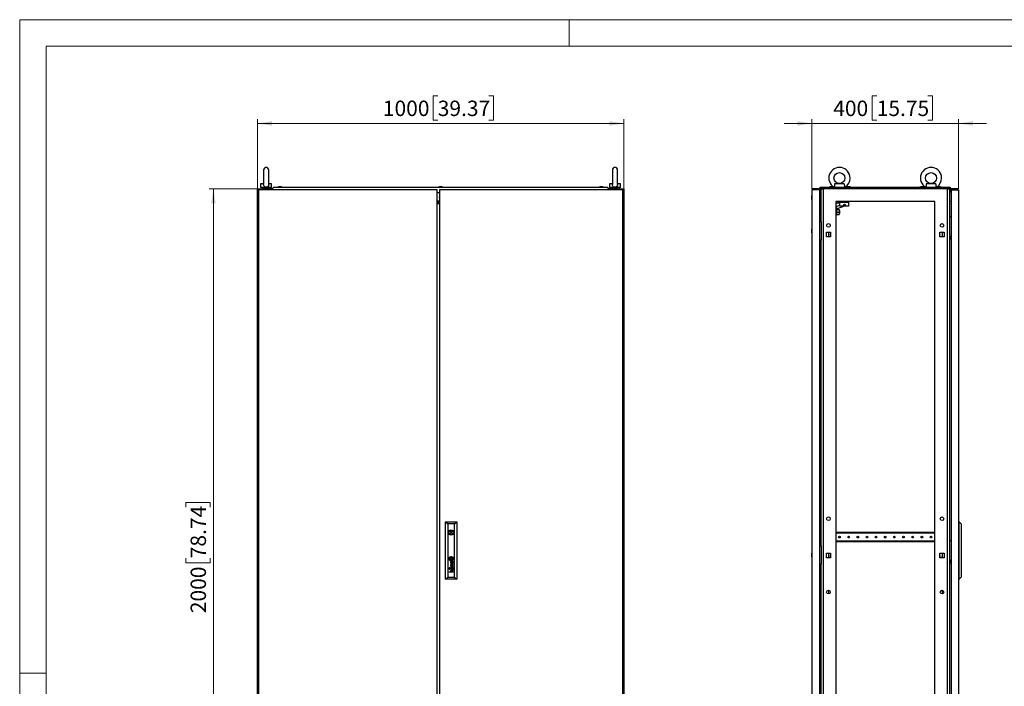
# Model space of a CAD drawing. Units: millimetres. Extents: x 0 to 420, y 0 to 297.
# Drawn here: x 0 to 224, y 146 to 297 of the extents above; entities that cross this region are included whole.
import ezdxf

# ---------------------------------------------------------------- set-up
doc = ezdxf.new("R2010")
doc.units = ezdxf.units.MM
doc.styles.add('SLDTEXTSTYLE0', font='GOTHIC.TTF', dxfattribs={"width": 0.913})
doc.dimstyles.new('SLDDIMSTYLE0', dxfattribs={"dimtxt": 3.5, "dimasz": 3.302, "dimexe": 0, "dimexo": 0.0625, "dimgap": 0.875, "dimtad": 1, "dimlfac": 12, "dimrnd": 1e-09, "dimzin": 12, "dimdsep": 46, "dimtxsty": 'SLDTEXTSTYLE0', "dimsah": 1, "dimcen": 0.09, "dimadec": 0, "dimazin": 3, "dimtfac": 1, "dimtofl": 0, "dimtmove": 0, "dimatfit": 3, "dimfxl": 1, "dimfrac": 2, "dimtolj": 1, "dimtzin": 12, "dimarcsym": 0})
doc.dimstyles.new('SLDDIMSTYLE1', dxfattribs={"dimtxt": 3.5, "dimasz": 3.302, "dimexe": 0, "dimexo": 0.0625, "dimgap": 0.875, "dimtad": 1, "dimlfac": 12, "dimrnd": 1e-09, "dimzin": 12, "dimdsep": 46, "dimtxsty": 'SLDTEXTSTYLE0', "dimsah": 1, "dimcen": 0.09, "dimadec": 0, "dimazin": 3, "dimtfac": 1, "dimtmove": 0, "dimatfit": 0, "dimfxl": 1, "dimfrac": 2, "dimtolj": 1, "dimtzin": 12, "dimarcsym": 0})

# ---------------------------------------------------------------- blocks, each defined once
blk = doc.blocks.new('_D')
at = {"color": 7, "linetype": 'Continuous', "lineweight": 0}
for p, q in [((54.06, 258.59), (43.06, 258.59)), ((44.06, 91.93), (44.06, 258.59)), ((37.79, 186.25), (37.79, 187.32)), ((37.79, 187.32), (43.34, 187.32)), ((43.34, 187.32), (43.34, 186.25)), ((37.79, 174.62), (37.79, 173.55)), ((37.79, 173.55), (43.34, 173.55)), ((43.34, 173.55), (43.34, 174.62)), ((54.06, 91.93), (43.06, 91.93))]:
    blk.add_line(p, q, dxfattribs=at)
at = {"color": 7, "linetype": 'Continuous', "lineweight": 18}
for points in [[(44.06, 258.59), (43.55, 255.29), (44.56, 255.29)], [(44.06, 91.93), (44.56, 95.23), (43.55, 95.23)]]:
    blk.add_solid(points, dxfattribs=at)
at = {"color": 7, "linetype": 'Continuous', "lineweight": 18, "char_height": 3.5, "attachment_point": 1, "rotation": 90, "style": 'SLDTEXTSTYLE0'}
for s, insert in [('78.74', (38.87, 174.62)), ('2000', (38.87, 162.14))]:
    blk.add_mtext(s, dxfattribs=dict(at, insert=insert))
blk = doc.blocks.new('_D_1')
at = {"color": 7, "linetype": 'Continuous', "lineweight": 0}
for p, q in [((95.08, 279.69), (94.01, 279.69)), ((94.01, 279.69), (94.01, 274.14)), ((106.71, 279.69), (107.78, 279.69)), ((107.78, 279.69), (107.78, 274.14)), ((54.06, 258.59), (54.06, 274.43)), ((54.06, 273.43), (137.39, 273.43)), ((94.01, 274.14), (95.08, 274.14)), ((107.78, 274.14), (106.71, 274.14)), ((137.39, 258.59), (137.39, 274.43))]:
    blk.add_line(p, q, dxfattribs=at)
at = {"color": 7, "linetype": 'Continuous', "lineweight": 18}
for points in [[(54.06, 273.43), (57.36, 272.92), (57.36, 273.94)], [(137.39, 273.43), (134.09, 273.94), (134.09, 272.92)]]:
    blk.add_solid(points, dxfattribs=at)
at = {"color": 7, "linetype": 'Continuous', "lineweight": 18, "char_height": 3.5, "attachment_point": 1, "style": 'SLDTEXTSTYLE0'}
for s, insert in [('1000', (82.6, 278.61)), ('39.37', (95.08, 278.61))]:
    blk.add_mtext(s, dxfattribs=dict(at, insert=insert))
blk = doc.blocks.new('_D_2')
at = {"color": 7, "linetype": 'Continuous', "lineweight": 0}
for p, q in [((194.92, 279.69), (193.85, 279.69)), ((193.85, 279.69), (193.85, 274.14)), ((206.55, 279.69), (207.62, 279.69)), ((207.62, 279.69), (207.62, 274.14)), ((180.19, 273.43), (173.84, 273.43)), ((180.19, 258.59), (180.19, 274.43)), ((213.52, 273.43), (180.19, 273.43)), ((193.85, 274.14), (194.92, 274.14)), ((207.62, 274.14), (206.55, 274.14)), ((213.52, 258.59), (213.52, 274.43)), ((213.52, 273.43), (219.87, 273.43))]:
    blk.add_line(p, q, dxfattribs=at)
at = {"color": 7, "linetype": 'Continuous', "lineweight": 18}
for points in [[(180.19, 273.43), (176.89, 273.94), (176.89, 272.92)], [(213.52, 273.43), (216.83, 272.92), (216.83, 273.94)]]:
    blk.add_solid(points, dxfattribs=at)
at = {"color": 7, "linetype": 'Continuous', "lineweight": 18, "char_height": 3.5, "attachment_point": 1, "style": 'SLDTEXTSTYLE0'}
for s, insert in [('400', (185.03, 278.61)), ('15.75', (194.92, 278.61))]:
    blk.add_mtext(s, dxfattribs=dict(at, insert=insert))

msp = doc.modelspace()

# ---------------------------------------------------------------- linework, layer by layer
at = {"color": 7, "linetype": 'Continuous', "lineweight": 18}
for p, q in [((0, 0), (0, 297)), ((0, 297), (420, 297)), ((125, 291), (125, 297)), ((6, 291), (414, 291)), ((6, 291), (6, 6)), ((6, 148.5), (0, 148.5))]:
    msp.add_line(p, q, dxfattribs=at)
at = {"color": 7, "linetype": 'Continuous', "lineweight": 25}
for p, q in [((55.47229, 262.84406), (55.47229, 259.55464)), ((56.63896, 259.55731), (56.63896, 262.84406)), ((134.80563, 262.84406), (134.80563, 259.55464)), ((135.97229, 259.55731), (135.97229, 262.84406)), ((54.05563, 91.92822), (54.05563, 258.59489)), ((54.05563, 258.59489), (55.38896, 258.59489)), ((94.97229, 258.34489), (54.30563, 258.34489)), ((54.30563, 258.34489), (54.30563, 94.42822)), ((54.80563, 259.67822), (54.80563, 258.84489)), ((55.48053, 259.67822), (54.80563, 259.67822)), ((57.30563, 258.84489), (54.80563, 258.84489)), ((55.05563, 258.84489), (55.05563, 258.59489)), ((55.38896, 258.59489), (55.38896, 258.34489)), ((57.47392, 258.59489), (55.38896, 258.59489)), ((57.30563, 259.67822), (56.63072, 259.67822)), ((57.05563, 258.59489), (57.05563, 258.84489)), ((57.30563, 258.84489), (57.30563, 259.67822)), ((57.78859, 258.96989), (57.43896, 258.55322)), ((57.43896, 258.53239), (57.43896, 258.55322)), ((57.43896, 258.53239), (57.51396, 258.53239)), ((57.51396, 258.53239), (57.51396, 258.34489)), ((57.78859, 258.96989), (133.656, 258.96989)), ((58.91396, 259.05322), (58.68063, 258.96989)), ((59.44729, 259.05322), (58.91396, 259.05322)), ((59.68063, 258.96989), (59.44729, 259.05322)), ((94.97229, 94.42822), (94.97229, 258.34489)), ((94.97229, 257.71989), (95.47229, 257.71989)), ((95.45563, 259.05322), (95.22229, 258.96989)), ((95.98896, 259.05322), (95.45563, 259.05322)), ((137.13896, 258.34489), (95.47229, 258.34489)), ((95.47229, 258.34489), (95.47229, 94.42822)), ((96.22229, 258.96989), (95.98896, 259.05322)), ((131.99729, 259.05322), (131.76396, 258.96989)), ((132.53063, 259.05322), (131.99729, 259.05322)), ((132.76396, 258.96989), (132.53063, 259.05322)), ((132.53063, 259.05322), (132.53063, 259.05322)), ((134.00563, 258.55322), (133.656, 258.96989)), ((133.93063, 258.34489), (133.93063, 258.53239)), ((133.93063, 258.53239), (134.00563, 258.53239)), ((136.05563, 258.59489), (133.97067, 258.59489)), ((134.00563, 258.53239), (134.00563, 258.55322)), ((134.13896, 259.67822), (134.13896, 258.84489)), ((134.81387, 259.67822), (134.13896, 259.67822)), ((136.63896, 258.84489), (134.13896, 258.84489)), ((134.38896, 258.84489), (134.38896, 258.59489)), ((136.63896, 259.67822), (135.96406, 259.67822)), ((136.05563, 258.34489), (136.05563, 258.59489)), ((136.05563, 258.59489), (137.38896, 258.59489)), ((136.38896, 258.59489), (136.38896, 258.84489)), ((136.63896, 258.84489), (136.63896, 259.67822)), ((137.13896, 94.42822), (137.13896, 258.34489)), ((137.38896, 258.59489), (137.38896, 91.92822)), ((181.89847, 258.34489), (180.19014, 258.34489)), ((180.19014, 258.34489), (180.19014, 94.42822)), ((181.89847, 258.34489), (181.89847, 94.42822)), ((181.89847, 257.99073), (182.06514, 257.99073)), ((181.89847, 257.82405), (182.06514, 257.82405)), ((182.06514, 258.96988), (185.14869, 258.96988)), ((182.06514, 258.55322), (182.06514, 258.96988)), ((182.27347, 258.55322), (182.06514, 258.55322)), ((182.06514, 258.53239), (182.06514, 258.55322)), ((182.06514, 258.53239), (182.27347, 258.53239)), ((182.06514, 258.53239), (182.06514, 257.71989)), ((182.19014, 257.71989), (182.06514, 257.71989)), ((182.1068, 256.94906), (182.1068, 257.71989)), ((182.19014, 258.53239), (182.19014, 257.71989)), ((182.19014, 257.99073), (182.27347, 257.99073)), ((182.27347, 251.05322), (182.27347, 258.59489)), ((182.27347, 258.59489), (182.7067, 258.59489)), ((182.7067, 258.59489), (182.7067, 91.92822)), ((211.00691, 258.59489), (182.7067, 258.59489)), ((184.34014, 259.05323), (184.1068, 258.96988)), ((184.87347, 259.05323), (184.34014, 259.05323)), ((184.42732, 259.05323), (184.42732, 259.05843)), ((184.78629, 259.05843), (184.78629, 259.05323)), ((185.1068, 258.96988), (184.87347, 259.05323)), ((185.19014, 258.9487), (185.19014, 258.84489)), ((187.69014, 258.84489), (185.19014, 258.84489)), ((187.54999, 259.67822), (185.33029, 259.67822)), ((185.44014, 258.81485), (185.44014, 258.59489)), ((187.44014, 258.59489), (187.44014, 258.81485)), ((187.69014, 258.84489), (187.69014, 258.9487)), ((187.73159, 258.96988), (205.98202, 258.96988)), ((188.2568, 259.05323), (188.02347, 258.96988)), ((188.79014, 259.05323), (188.2568, 259.05323)), ((188.34398, 259.05323), (188.34398, 259.05843)), ((188.70296, 259.05843), (188.70296, 259.05323)), ((189.02347, 258.96988), (188.79014, 259.05323)), ((204.92347, 259.05323), (204.69014, 258.96988)), ((205.4568, 259.05323), (204.92347, 259.05323)), ((205.01065, 259.05323), (205.01065, 259.05843)), ((205.36962, 259.05843), (205.36962, 259.05323)), ((205.69014, 258.96988), (205.4568, 259.05323)), ((206.02347, 258.9487), (206.02347, 258.84489)), ((208.52347, 258.84489), (206.02347, 258.84489)), ((208.38332, 259.67822), (206.16362, 259.67822)), ((206.27347, 258.81485), (206.27347, 258.59489)), ((208.27347, 258.59489), (208.27347, 258.81485)), ((208.52347, 258.84489), (208.52347, 258.9487)), ((208.56492, 258.96988), (211.64847, 258.96988)), ((208.84014, 259.05323), (208.6068, 258.96988)), ((209.37347, 259.05323), (208.84014, 259.05323)), ((208.92732, 259.05323), (208.92732, 259.05843)), ((209.28629, 259.05843), (209.28629, 259.05323)), ((209.6068, 258.96988), (209.37347, 259.05323)), ((211.00691, 91.92822), (211.00691, 258.59489)), ((211.00691, 258.59489), (211.44014, 258.59489)), ((211.44014, 258.59489), (211.44014, 91.92822)), ((211.64847, 258.55322), (211.44014, 258.55322)), ((211.44014, 258.53239), (211.64847, 258.53239)), ((211.52347, 258.53239), (211.52347, 257.71989)), ((211.52347, 257.71989), (211.64847, 257.71989)), ((211.64847, 258.96988), (211.64847, 258.55322)), ((211.64847, 258.53239), (211.64847, 258.55322)), ((211.64847, 258.53239), (211.64847, 257.71989)), ((211.81514, 258.34489), (213.52347, 258.34489)), ((211.81514, 258.34489), (211.81514, 94.42822)), ((213.52347, 258.34489), (213.52347, 94.42822)), ((95.47229, 255.75441), (94.97229, 255.75441)), ((94.97229, 255.60295), (95.47229, 255.60295)), ((95.47229, 255.44634), (94.97229, 255.44634)), ((94.97229, 255.4324), (95.47229, 255.4324)), ((180.1016, 256.71188), (180.1068, 256.71188)), ((180.1068, 256.3529), (180.1016, 256.3529)), ((180.19014, 257.03239), (180.1068, 256.79906)), ((180.1068, 256.79906), (180.1068, 256.26573)), ((180.1068, 256.26573), (180.19014, 256.03239)), ((182.1068, 256.94906), (181.89847, 256.94906)), ((181.89847, 256.11572), (182.1068, 256.11572)), ((181.89847, 255.66103), (182.27347, 255.62823)), ((182.1068, 256.94906), (182.27347, 256.94906)), ((182.1068, 256.94906), (182.1068, 256.11572)), ((182.27347, 256.11572), (182.1068, 256.11572)), ((182.1068, 255.69906), (182.1068, 256.11572)), ((182.1068, 255.69906), (182.27347, 255.69906)), ((185.6068, 255.67822), (185.6068, 97.76156)), ((208.10681, 255.67822), (185.6068, 255.67822)), ((186.10681, 255.30322), (185.6068, 255.30322)), ((186.10681, 255.67822), (186.10681, 255.30322)), ((186.10681, 255.55322), (188.52347, 255.55322)), ((186.52347, 255.30322), (186.10681, 255.30322)), ((186.52347, 254.59489), (186.52347, 255.30322)), ((188.52347, 255.55322), (188.52347, 254.59489)), ((208.10681, 97.76156), (208.10681, 255.67822)), ((211.81514, 255.66103), (211.44014, 255.62823)), ((95.47229, 255.26573), (94.97229, 255.26573)), ((94.97229, 255.23946), (95.47229, 255.23946)), ((185.67347, 253.63656), (185.6068, 253.63656)), ((185.77347, 254.04905), (185.67347, 254.04905)), ((185.67347, 254.04905), (185.67347, 252.55738)), ((185.72368, 254.57824), (186.52347, 254.84573)), ((185.9087, 254.02503), (185.72368, 254.57824)), ((185.80947, 253.84488), (185.77347, 254.04905)), ((185.77347, 254.04905), (185.77347, 252.55738)), ((185.7947, 253.84488), (185.7947, 253.30322)), ((185.7947, 253.84488), (186.34014, 253.84488)), ((185.7947, 253.30322), (185.7947, 252.76155)), ((185.7947, 253.30322), (186.34014, 253.30322)), ((187.61264, 254.59489), (185.9087, 254.02503)), ((186.34014, 253.84488), (186.34014, 253.30322)), ((186.4818, 253.63656), (186.34014, 253.63656)), ((186.34014, 253.30322), (186.34014, 252.76155)), ((186.4818, 253.63656), (186.4818, 252.96989)), ((188.52347, 254.59489), (186.52347, 254.59489)), ((181.89847, 251.05322), (182.27347, 251.05322)), ((182.27347, 251.05322), (182.27347, 246.88656)), ((185.6068, 252.96989), (185.67347, 252.96989)), ((185.67347, 252.55738), (185.77347, 252.55738)), ((185.77347, 252.55738), (185.80947, 252.76155)), ((185.7947, 252.76155), (186.34014, 252.76155)), ((186.34014, 252.96989), (186.4818, 252.96989)), ((211.44014, 252.30322), (211.81514, 252.30322)), ((180.1016, 249.14938), (180.1068, 249.14938)), ((180.1068, 248.7904), (180.1016, 248.7904)), ((180.19014, 249.46989), (180.1068, 249.23655)), ((180.1068, 249.23655), (180.1068, 248.70322)), ((180.1068, 248.70322), (180.19014, 248.46989)), ((183.47347, 248.72822), (184.4068, 248.72822)), ((183.47347, 247.62822), (183.47347, 248.72822)), ((183.94014, 248.72822), (183.94014, 247.62822)), ((184.4068, 248.72822), (184.4068, 247.62822)), ((209.30681, 248.72822), (210.24014, 248.72822)), ((209.30681, 247.62822), (209.30681, 248.72822)), ((209.77347, 248.72822), (209.77347, 247.62822)), ((210.24014, 248.72822), (210.24014, 247.62822)), ((182.27347, 246.88656), (181.89847, 246.88656)), ((182.27347, 177.42822), (182.27347, 246.88656)), ((184.4068, 247.62822), (183.47347, 247.62822)), ((184.4068, 247.68655), (184.09847, 247.68655)), ((184.09847, 247.68655), (184.09847, 247.62822)), ((209.61514, 247.68655), (209.30681, 247.68655)), ((210.24014, 247.62822), (209.30681, 247.62822)), ((209.61514, 247.62822), (209.61514, 247.68655)), ((211.81514, 247.71989), (211.44014, 247.71989)), ((211.79014, 247.05322), (211.79014, 247.71989)), ((211.79014, 247.05322), (211.81514, 247.05322)), ((96.87229, 169.84489), (96.87229, 182.92822)), ((96.87229, 182.92822), (97.37248, 182.42804)), ((96.87229, 182.92822), (99.40563, 182.92822)), ((97.37248, 182.42804), (97.37248, 170.34507)), ((98.90545, 182.42804), (97.37248, 182.42804)), ((98.90545, 182.42804), (99.40563, 182.92822)), ((98.90545, 170.34507), (98.90545, 182.42804)), ((99.40563, 182.92822), (99.40563, 169.84489)), ((213.69014, 182.92822), (213.52347, 182.92822)), ((213.69014, 169.84489), (213.69014, 182.92822)), ((213.69014, 182.92822), (214.14847, 182.42804)), ((214.14847, 182.42804), (214.14847, 170.34507)), ((97.74149, 180.59471), (97.54787, 180.59471)), ((97.54787, 180.34471), (97.74149, 180.34471)), ((98.73006, 180.59471), (98.53644, 180.59471)), ((98.53644, 180.34471), (98.73006, 180.34471)), ((185.62764, 180.49072), (185.6068, 180.49072)), ((185.62764, 180.49072), (185.62764, 180.32406)), ((208.08597, 180.49072), (185.62764, 180.49072)), ((208.08597, 180.32406), (185.62764, 180.32406)), ((208.08597, 180.49072), (208.08597, 180.32406)), ((208.10681, 180.49072), (208.08597, 180.49072)), ((181.89847, 177.42822), (182.27347, 177.42822)), ((182.27347, 177.42822), (182.27347, 173.26156)), ((185.6068, 178.36573), (185.62764, 178.36573)), ((208.08597, 178.53239), (185.62764, 178.53239)), ((185.62764, 178.53239), (185.62764, 178.36573)), ((208.08597, 178.36573), (185.62764, 178.36573)), ((208.08597, 178.53239), (208.08597, 178.36573)), ((208.08597, 178.36573), (208.10681, 178.36573)), ((211.44014, 178.67822), (211.81514, 178.67822)), ((180.1016, 175.52438), (180.1068, 175.52438)), ((180.1068, 175.1654), (180.1016, 175.1654)), ((180.19014, 175.84489), (180.1068, 175.61155)), ((180.1068, 175.61155), (180.1068, 175.07822)), ((180.1068, 175.07822), (180.19014, 174.84489)), ((183.47347, 175.81156), (184.4068, 175.81156)), ((183.47347, 174.71155), (183.47347, 175.81156)), ((184.4068, 174.71155), (183.47347, 174.71155)), ((183.94014, 175.81156), (183.94014, 174.71155)), ((184.09847, 175.81156), (184.09847, 175.75322)), ((184.09847, 175.75322), (184.4068, 175.75322)), ((184.4068, 174.76989), (184.09847, 174.76989)), ((184.09847, 174.76989), (184.09847, 174.71155)), ((184.4068, 175.81156), (184.4068, 174.71155)), ((209.30681, 175.81156), (210.24014, 175.81156)), ((209.30681, 174.71155), (209.30681, 175.81156)), ((209.30681, 175.75322), (209.61514, 175.75322)), ((209.61514, 174.76989), (209.30681, 174.76989)), ((210.24014, 174.71155), (209.30681, 174.71155)), ((209.61514, 175.75322), (209.61514, 175.81156)), ((209.61514, 174.71155), (209.61514, 174.76989)), ((209.77347, 175.81156), (209.77347, 174.71155)), ((210.24014, 175.81156), (210.24014, 174.71155)), ((98.59403, 173.20044), (98.00956, 173.38205)), ((98.00956, 173.38205), (98.00956, 173.31768)), ((98.00956, 173.31768), (98.50388, 173.17124)), ((98.50388, 173.17124), (98.00956, 173.02828)), ((98.00956, 173.02828), (98.00956, 172.95687)), ((98.00956, 172.95687), (98.50436, 172.8001)), ((98.50436, 172.8001), (98.00956, 172.66156)), ((98.00956, 172.58321), (98.59403, 172.75772)), ((98.00956, 172.66156), (98.00956, 172.58321)), ((98.01284, 174.63835), (98.01284, 174.38512)), ((98.26509, 174.63835), (98.01284, 174.63835)), ((98.26509, 174.38512), (98.01284, 174.38512)), ((98.10016, 172.98858), (98.59403, 173.1267)), ((98.59403, 172.83036), (98.10016, 172.98858)), ((98.31632, 173.8716), (98.17938, 173.8716)), ((98.24263, 173.80366), (98.18758, 173.80366)), ((98.18922, 172.4759), (98.31632, 172.4759)), ((98.1958, 173.53541), (98.1958, 173.4652)), ((98.25486, 173.6966), (98.24263, 173.80366)), ((98.26509, 174.63835), (98.26509, 174.38512)), ((98.29341, 173.78692), (98.29184, 173.80366)), ((98.29184, 173.80366), (98.39725, 173.80366)), ((98.29971, 173.73251), (98.29341, 173.78692)), ((98.30473, 173.6966), (98.29971, 173.73251)), ((98.46357, 173.8681), (98.31632, 173.8716)), ((98.31632, 172.4759), (98.31654, 172.4759)), ((98.31654, 172.4759), (98.46403, 172.4724)), ((98.46403, 172.4724), (98.51744, 172.47363)), ((98.46543, 173.86812), (98.5246, 173.8696)), ((98.59403, 173.89737), (98.57881, 173.89737)), ((98.59403, 172.50168), (98.57881, 172.50168)), ((98.59403, 173.89737), (98.59403, 173.84934)), ((98.59403, 173.1267), (98.59403, 173.20044)), ((98.59403, 172.75772), (98.59403, 172.83036)), ((98.59403, 172.45365), (98.59403, 172.50168)), ((182.27347, 173.26156), (181.89847, 173.26156)), ((182.27347, 105.88656), (182.27347, 173.26156)), ((211.81514, 174.09489), (211.44014, 174.09489)), ((211.79014, 173.42822), (211.79014, 174.09489)), ((211.79014, 173.42822), (211.81514, 173.42822)), ((96.87229, 169.84489), (97.37248, 170.34507)), ((97.37248, 170.34507), (98.90545, 170.34507)), ((97.80382, 172.4232), (97.70893, 172.4232)), ((97.70893, 172.4232), (97.70893, 172.33067)), ((97.70893, 172.33067), (97.80382, 172.33067)), ((97.80382, 172.23812), (97.70893, 172.23812)), ((97.70893, 172.23812), (97.70893, 172.14559)), ((97.70893, 172.14559), (97.80382, 172.14559)), ((97.70893, 171.54499), (98.07397, 171.54499)), ((97.70893, 171.4759), (97.70893, 171.54499)), ((98.59403, 171.4759), (97.70893, 171.4759)), ((97.80382, 172.33067), (97.80382, 172.4232)), ((97.80382, 172.14559), (97.80382, 172.23812)), ((98.24263, 172.40797), (98.18758, 172.40797)), ((98.1958, 172.13973), (98.1958, 172.06951)), ((98.59403, 171.91044), (98.19754, 171.91044)), ((98.19754, 171.84032), (98.59403, 171.84032)), ((98.20147, 171.54499), (98.59403, 171.54499)), ((98.25485, 172.3009), (98.24263, 172.40797)), ((98.29198, 172.40797), (98.39725, 172.40797)), ((98.30473, 172.3009), (98.29752, 172.35419)), ((98.52839, 172.40794), (98.54661, 172.4073)), ((98.59403, 171.84032), (98.59403, 171.91044)), ((98.59403, 171.4759), (98.59403, 171.54499)), ((98.90545, 170.34507), (99.40563, 169.84489)), ((213.69014, 169.84489), (214.14847, 170.34507)), ((99.40563, 169.84489), (96.87229, 169.84489)), ((213.69014, 169.84489), (213.52347, 169.84489)), ((183.94014, 167.34489), (183.94014, 166.51155)), ((209.77347, 167.34489), (209.77347, 166.51155))]:
    msp.add_line(p, q, dxfattribs=at)
at = {"color": 7, "linetype": 'Continuous'}
msp.add_line((213.52347, 258.59489), (180.19014, 258.59489), dxfattribs=at)
at = {"color": 7, "linetype": 'Continuous', "lineweight": 25, "flags": 128}
for points in [[(56.63678, 259.56851), (56.63879, 259.53226), (56.62154, 259.38232), (56.55423, 259.21003), (56.43458, 259.07218), (56.2783, 258.98378), (56.09217, 258.94527), (55.89827, 258.96351), (55.72177, 259.03951), (55.58501, 259.1679), (55.50339, 259.33094), (55.4731, 259.51229), (55.47522, 259.55977)], [(135.97012, 259.56851), (135.97212, 259.53226), (135.95487, 259.38232), (135.88757, 259.21003), (135.76792, 259.07218), (135.61163, 258.98378), (135.42551, 258.94527), (135.23161, 258.96351), (135.0551, 259.03951), (134.91835, 259.1679), (134.83672, 259.33094), (134.80643, 259.51229), (134.80856, 259.55977)], [(185.33029, 259.67822), (185.3345, 259.53225), (185.32558, 259.38233), (185.29389, 259.21003), (185.24897, 259.07218), (185.21013, 258.98379), (185.19067, 258.94526), (185.19244, 258.9487)], [(185.4622, 258.84489), (185.44033, 258.81268), (185.44182, 258.81485)], [(187.43846, 258.81485), (187.42519, 258.8342), (187.41807, 258.84489)], [(206.16362, 259.67822), (206.16784, 259.53225), (206.15891, 259.38233), (206.12722, 259.21003), (206.0823, 259.07218), (206.04346, 258.98379), (206.02401, 258.94526), (206.02577, 258.9487)], [(206.29554, 258.84489), (206.27366, 258.81268), (206.27515, 258.81485)], [(208.27179, 258.81485), (208.25852, 258.8342), (208.25141, 258.84489)], [(95.47229, 256.55064), (95.46396, 256.61572), (95.47229, 256.68081)], [(184.37764, 248.17822), (184.39191, 248.24998), (184.4068, 248.27866)], [(184.4068, 248.07779), (184.39191, 248.10647), (184.37764, 248.17822)], [(184.37764, 175.26156), (184.39191, 175.33331), (184.4068, 175.36199)], [(184.4068, 175.16112), (184.39191, 175.1898), (184.37764, 175.26156)], [(97.9492, 174.53043), (97.94826, 174.53754), (97.94732, 174.54465), (97.94638, 174.55176), (97.94544, 174.55887), (97.9445, 174.56598), (97.94356, 174.57309), (97.94263, 174.5802), (97.94169, 174.58731)]]:
    msp.add_lwpolyline(points, dxfattribs=at)
at = {"color": 7, "linetype": 'Continuous', "lineweight": 25}
for centre, radius in [((186.44014, 261.01156), 1.24917), ((207.27347, 261.01156), 1.24917), ((187.56514, 254.88656), 0.20833), ((183.94014, 250.26156), 0.41667), ((209.77347, 250.26156), 0.41667), ((183.94014, 183.59489), 0.41667), ((209.77347, 183.59489), 0.41667), ((98.13896, 180.46971), 0.60417), ((98.13896, 180.46971), 0.125), ((186.44014, 179.42822), 0.1875), ((188.52347, 179.42822), 0.1875), ((190.6068, 179.42822), 0.1875), ((192.69014, 179.42822), 0.1875), ((194.77347, 179.42822), 0.1875), ((196.8568, 179.42822), 0.1875), ((198.94014, 179.42822), 0.1875), ((201.02347, 179.42822), 0.1875), ((203.1068, 179.42822), 0.1875), ((205.19014, 179.42822), 0.1875), ((207.27347, 179.42822), 0.1875), ((98.13896, 174.51174), 0.50625), ((183.94014, 166.92822), 0.41667), ((209.77347, 166.92822), 0.41667)]:
    msp.add_circle(centre, radius, dxfattribs=at)
for centre, radius, start, end in [((56.05563, 262.84406), 0.58333, 0, 180), ((135.38896, 262.84406), 0.58333, 0, 180), ((186.44014, 261.01156), 2.41583, 0, 238.8227993), ((207.27347, 261.01156), 2.41583, 0, 238.8227993), ((186.44014, 261.01156), 2.41583, 301.1600274, 0), ((207.27347, 261.01156), 2.41583, 301.1600274, 0), ((186.44014, 261.01156), 2.41583, 243.7519183, 245.5608305), ((186.44014, 261.01156), 2.41583, 294.4382248, 296.1661064), ((188.8581, 259.54761), 1.31462, 174.2982344, 207.1022345), ((207.27347, 261.01156), 2.41583, 243.7519183, 245.5608305), ((207.27347, 261.01156), 2.41583, 294.4382248, 296.1661064), ((209.69138, 259.54761), 1.31456, 174.2975874, 207.1029757), ((209.14847, 248.17822), 0.1875, 327.6124615, 32.3875385), ((98.13896, 180.46971), 0.41667, 17.4576031, 162.5423969), ((98.13896, 180.46971), 0.41667, 197.4576031, 342.5423969), ((98.14712, 174.48457), 0.46475, 138.5716232, 156.7138916), ((98.05808, 174.52756), 0.30818, 150.3248301, 163.1291148), ((98.07186, 174.51972), 0.32403, 127.6465952, 150.3248301), ((98.15022, 174.48183), 0.46888, 114.8237199, 138.5716232), ((98.05309, 174.51421), 0.256, 135.0719391, 144.9109081), ((98.09837, 174.46904), 0.31995, 129.4871839, 135.0719391), ((98.38271, 174.11674), 0.83296, 121.0262561, 127.6465952), ((98.16001, 174.39423), 0.41688, 125.0195409, 129.4871839), ((98.21324, 174.27565), 0.49158, 123.110067, 127.5187993), ((98.19464, 174.34481), 0.47723, 118.9396312, 125.0195409), ((98.0581, 174.51354), 0.20757, 115.4528713, 123.110067), ((98.18742, 174.40141), 0.55749, 97.0311567, 114.8237199), ((98.17427, 174.46328), 0.42857, 102.9616222, 121.0262561), ((98.26555, 174.21656), 0.62378, 112.5842305, 118.9396312), ((98.51742, 173.54852), 1.27633, 112.7815525, 115.4528713), ((98.56498, 172.7041), 2.04291, 104.8063217, 105.8667302), ((98.18148, 174.34841), 0.40875, 106.2964661, 112.7815525), ((98.24304, 174.27067), 0.56518, 100.4064364, 112.5842305), ((98.20334, 174.07222), 0.6278, 99.8174394, 104.8063217), ((99.01403, 171.50067), 3.3757, 105.2726912, 106.2964661), ((98.22732, 174.2328), 0.66508, 95.1171511, 102.9616222), ((101.27192, 156.33921), 18.62435, 99.6094389, 99.8174394), ((98.16131, 174.61309), 0.34421, 72.2868386, 97.0311567), ((98.24439, 174.31924), 0.45394, 96.8143106, 105.2726912), ((98.33836, 173.75168), 1.09285, 98.2491195, 100.4064364), ((98.2954, 173.91987), 0.7935, 93.716678, 99.6094389), ((98.18631, 174.69072), 0.20532, 71.2353976, 95.1171511), ((98.20346, 174.68216), 0.15264, 78.4374071, 98.2491195), ((98.25442, 174.23531), 0.53846, 92.4098679, 96.8143106), ((98.23372, 174.72733), 0.04601, 59.463775, 92.4098679), ((98.20885, 174.70851), 0.12574, 60.4351706, 78.4374071), ((98.25731, 174.50618), 0.20596, 90.5622293, 93.716678), ((98.1536, 174.59444), 0.30701, 48.2576118, 71.2353976), ((98.25542, 174.6996), 0.01252, 49.8046372, 90.5622293), ((98.18013, 174.63649), 0.15148, 48.13311, 59.463775), ((98.22605, 174.66485), 0.05802, 31.0472937, 49.8046372), ((98.14028, 174.54724), 0.41333, 46.0525671, 72.2868386), ((98.14818, 174.60157), 0.24869, 50.702515, 60.4351706), ((98.15651, 174.62299), 0.13918, 19.9342311, 31.0472937), ((98.21105, 174.67099), 0.10515, 35.6165331, 48.13311), ((96.55805, 173.48684), 2.13853, 34.9402883, 35.6165331), ((98.13571, 174.58632), 0.26839, 34.0596813, 50.702515), ((98.22146, 174.64899), 0.10936, 30.3817989, 34.9402883), ((97.89997, 174.46051), 0.48202, 24.7368724, 30.3817989), ((98.04634, 174.47423), 0.46811, 27.2805038, 48.2576118), ((97.26833, 173.99996), 1.31537, 31.8686655, 34.0596813), ((98.06631, 174.49605), 0.37575, 21.3245195, 31.8686655), ((98.0608, 174.46479), 0.52786, 27.3226833, 46.0525671), ((97.94046, 174.41963), 0.58724, 10.8755257, 27.2805038), ((98.09641, 174.48318), 0.48777, 5.5581672, 27.3226833), ((209.14847, 175.26156), 0.1875, 327.6124615, 32.3875385), ((98.0173, 174.54044), 0.32342, 156.7138916, 181.7736613), ((98.28389, 174.54869), 0.59013, 181.7736613, 185.4223305), ((98.17801, 174.53864), 0.48378, 185.4223305, 202.1912722), ((98.20805, 174.5509), 0.51622, 202.1912722, 216.6391484), ((98.05849, 174.55465), 0.30329, 174.4994766, 184.5813976), ((98.19221, 174.56537), 0.43745, 184.5813976, 189.5321002), ((97.92701, 174.56732), 0.1712, 163.1291148, 174.4994766), ((98.26675, 174.57789), 0.51303, 189.5321002, 214.8246913), ((98.17816, 174.52867), 0.47897, 216.6391484, 239.5054911), ((98.05065, 174.57632), 0.23452, 177.1960729, 191.2838865), ((97.92991, 174.58223), 0.11363, 164.2317354, 177.1960729), ((97.97022, 174.57085), 0.15552, 154.5514112, 164.2317354), ((98.8092, 174.72767), 1.00802, 191.2838865, 193.4662094), ((98.67779, 174.6962), 0.8729, 193.4662094, 198.2479899), ((97.97718, 174.56753), 0.16323, 144.9109081, 154.5514112), ((98.22913, 174.55171), 0.4672, 214.8246913, 235.283954), ((98.21917, 174.54499), 0.39, 198.2479899, 208.4243426), ((98.57558, 174.7379), 0.79526, 208.4243426, 215.6924523), ((97.95471, 174.6007), 0.07748, 167.5969962, 187.4741484), ((101.3449, 175.04547), 3.49673, 187.4741484, 188.4701061), ((97.92878, 174.6064), 0.05094, 147.2207501, 167.5969962), ((98.0236, 174.54534), 0.16372, 140.2306817, 147.2207501), ((98.28192, 174.58934), 0.39997, 188.4701061, 193.9485199), ((98.4632, 174.63436), 0.58675, 193.9485199, 200.1525514), ((97.97527, 174.58557), 0.10083, 127.5187993, 140.2306817), ((100.68179, 175.44856), 2.95002, 200.1525514, 201.3432187), ((98.10823, 174.40216), 0.21982, 215.6924523, 231.7781691), ((98.25024, 174.49843), 0.33944, 201.3432187, 215.5340213), ((98.11604, 174.42319), 0.35656, 239.5054911, 273.3261477), ((97.95913, 174.62606), 0.02053, 156.8067974, 181.7154084), ((98.31676, 174.63677), 0.37832, 181.7154084, 187.5121501), ((97.95211, 174.62906), 0.0129, 134.0485782, 156.8067974), ((98.00036, 174.57918), 0.08229, 113.9057659, 134.0485782), ((98.94875, 174.66268), 1.00826, 187.5368952, 189.6923291), ((98.86842, 174.64896), 0.92677, 189.6923291, 197.9742115), ((98.08981, 174.35064), 0.22257, 235.283954, 266.301791), ((98.15084, 174.23971), 0.45362, 111.4260126, 113.9057659), ((98.10063, 174.39251), 0.20753, 231.7781691, 257.729929), ((98.1397, 174.41948), 0.20359, 215.5340213, 228.429227), ((98.06986, 174.44607), 0.23194, 105.8667302, 111.4260126), ((98.14481, 174.4142), 0.16603, 197.9742115, 213.0511678), ((98.28265, 173.69116), 0.28614, 167.6286973, 185.5249881), ((98.30888, 173.6937), 0.3125, 185.5249881, 204.1819214), ((98.21216, 173.70662), 0.21398, 152.6152231, 167.6286973), ((98.04957, 174.31786), 0.06777, 228.429227, 267.1087053), ((98.03662, 174.3438), 0.03695, 213.0511678, 234.391665), ((98.02259, 174.32422), 0.01286, 234.391665, 271.5954556), ((98.11745, 173.75568), 0.10732, 118.7389483, 152.6152231), ((98.01229, 174.69394), 0.38273, 271.5954556, 274.3269574), ((98.17752, 173.63471), 0.1685, 204.1819214, 233.9124087), ((98.09938, 172.37726), 0.08224, 127.4906287, 144.2503393), ((97.97888, 175.13556), 0.8256, 274.3269574, 279.4898603), ((98.04953, 174.31712), 0.06703, 267.1087053, 274.4488168), ((98.16924, 172.28619), 0.19701, 120.1871132, 127.4906287), ((98.36104, 173.6814), 0.30669, 174.8134548, 186.0278497), ((98.00382, 174.90473), 0.65641, 274.4488168, 278.3846744), ((98.17765, 173.69805), 0.12254, 151.1284885, 174.8134548), ((98.20454, 173.66488), 0.14932, 186.0278497, 209.3997882), ((98.07402, 174.27014), 0.0823, 257.729929, 273.2076353), ((98.14123, 173.71233), 0.15677, 97.5189214, 118.7389483), ((98.11146, 172.38551), 0.08211, 106.5516128, 120.1871132), ((98.13767, 173.7201), 0.07689, 122.164223, 151.1284885), ((98.15863, 173.63901), 0.09662, 209.3997882, 232.7285676), ((98.09702, 174.46222), 0.33439, 266.301791, 281.4554734), ((98.17652, 173.63334), 0.1668, 233.9124087, 250.1772266), ((98.05796, 174.55665), 0.36926, 273.2076353, 282.9241998), ((98.2895, 171.78646), 0.70705, 104.9899899, 106.5516128), ((98.14969, 173.70097), 0.09949, 104.8626792, 122.164223), ((98.03587, 174.68727), 0.4366, 278.3846744, 283.6778159), ((98.17073, 173.65491), 0.1166, 232.7285676, 253.0250417), ((98.13413, 172.36669), 0.10639, 94.699821, 104.9899899), ((97.33555, 178.98411), 4.72755, 279.4898603, 280.4773259), ((98.1857, 173.65882), 0.19388, 250.1772266, 272.9849893), ((98.17938, 173.42325), 0.44834, 90, 97.5189214), ((98.16811, 173.63157), 0.17129, 92.8924485, 104.8626792), ((98.48669, 168.0783), 4.40924, 94.2785461, 94.699821), ((98.18482, 173.70107), 0.16487, 253.0250417, 263.7168241), ((98.10784, 174.56427), 0.49788, 273.3261477, 300.8005024), ((97.85383, 175.43527), 1.20643, 283.6778159, 287.9579208), ((97.95098, 175.02284), 0.84757, 282.9241998, 289.6420866), ((98.17946, 172.18493), 0.29114, 88.0775501, 94.2785461), ((98.21003, 172.80193), 1.00198, 91.2837842, 92.8924485), ((98.04701, 174.70899), 0.58618, 281.4554734, 296.3704277), ((98.19977, 173.83691), 0.30153, 263.7168241, 269.2442027), ((98.07714, 174.97399), 0.64944, 280.4773259, 287.4131482), ((98.0593, 174.80131), 0.54001, 287.9579208, 299.0401963), ((98.07061, 174.68765), 0.49167, 289.6420866, 303.6872951), ((99.57543, 173.84744), 1.32915, 186.5164787, 188.1463688), ((99.00928, 173.7664), 0.75723, 188.1463688, 192.8803739), ((98.54728, 173.66075), 0.2833, 192.8803739, 202.79203), ((98.15529, 174.72482), 0.3883, 287.4131482, 293.6280577), ((98.44931, 173.61959), 0.17704, 202.79203, 218.1865321), ((97.70237, 174.45828), 0.62227, 13.2914862, 19.9342311), ((99.01269, 173.79555), 0.71484, 187.9569363, 191.0045977), ((98.09325, 174.61572), 0.48208, 296.3704277, 312.3824077), ((97.1307, 174.32323), 1.20968, 9.8622457, 13.2914862), ((98.43451, 173.60794), 0.15821, 218.1865321, 241.7631297), ((98.2788, 174.44248), 0.08013, 293.6280577, 314.318032), ((99.33308, 173.85786), 1.04124, 191.0045977, 192.3741664), ((98.46632, 173.6677), 0.15386, 192.3741664, 201.4244173), ((98.19224, 174.56188), 0.26615, 299.0401963, 312.7275348), ((96.91949, 174.28652), 1.42406, 8.3342041, 9.8622457), ((98.66324, 173.74497), 0.3654, 201.4244173, 205.5086732), ((95.45754, 174.07235), 2.90161, 7.2032135, 8.3342041), ((98.42968, 173.63352), 0.10661, 205.5086732, 219.9604957), ((98.32554, 174.39462), 0.01324, 314.318032, 336.491), ((97.91559, 174.38301), 0.42401, 2.0312058, 7.2032135), ((98.31931, 174.39733), 0.02003, 336.491, 2.0312058), ((97.76717, 174.39932), 0.62825, 20.597556, 24.7368724), ((98.10937, 174.6295), 0.42179, 303.6872951, 318.6147083), ((98.4521, 173.65231), 0.13587, 219.9604957, 234.4730549), ((97.59271, 174.33376), 0.81462, 13.9708107, 20.597556), ((98.43154, 173.60242), 0.15194, 241.7631297, 262.7762833), ((98.10383, 174.571), 0.50571, 300.8005024, 325.0048338), ((98.29646, 174.44905), 0.11255, 312.7275348, 328.0640141), ((98.41551, 173.60106), 0.0729, 234.4730549, 251.7229549), ((97.50655, 174.31232), 0.9034, 11.5321764, 13.9708107), ((97.93993, 174.40075), 0.46109, 2.8104331, 11.5321764), ((98.34485, 174.41888), 0.05552, 328.0640141, 346.745163), ((98.4382, 173.66975), 0.14524, 251.7229549, 264.579126), ((98.39067, 173.44978), 0.35394, 84.5479722, 88.9345797), ((98.33873, 174.42032), 0.06182, 346.745163, 2.8104331), ((98.43785, 173.65223), 0.20214, 262.7762833, 280.0625727), ((94.52538, 173.11375), 4.17693, 20.616593, 21.3245195), ((98.15382, 174.54936), 0.39223, 312.3824077, 328.3184618), ((98.4089, 173.64076), 0.16209, 74.227202, 84.5479722), ((98.43546, 173.64095), 0.11631, 264.579126, 304.4979333), ((98.31767, 174.44596), 0.14416, 318.6147083, 345.7155337), ((98.11489, 174.46415), 0.34181, 11.1809377, 20.616593), ((96.87712, 174.21949), 1.60352, 9.81818, 11.1809377), ((98.42352, 173.69254), 0.10829, 57.6862886, 74.227202), ((98.14912, 174.43962), 0.31262, 1.6591152, 9.81818), ((98.32281, 174.44465), 0.13886, 345.7155337, 1.6591152), ((98.46421, 173.89507), 0.02698, 268.6373919, 272.5930742), ((98.44209, 173.62837), 0.17791, 280.0625727, 300.6937899), ((98.42322, 173.69206), 0.10886, 38.9914618, 57.6862886), ((98.28205, 174.47021), 0.24154, 328.3184618, 5.3958679), ((98.44458, 173.62769), 0.10022, 304.4979333, 333.0588093), ((98.3866, 173.66242), 0.15597, 27.2528087, 38.9914618), ((98.12804, 174.45567), 0.39624, 5.3958679, 10.8755257), ((98.51123, 172.74466), 0.27111, 271.3113353, 275.5063557), ((98.22004, 174.48964), 0.36386, 325.0048338, 0.5171745), ((98.52085, 174.01915), 0.14959, 271.4353019, 280.4038642), ((98.34599, 173.6415), 0.20165, 15.8572754, 27.2528087), ((98.28735, 173.5451), 0.3535, 42.4942899, 47.0173659), ((98.54637, 174.04245), 0.23942, 265.6860547, 273.3201031), ((98.45995, 173.59828), 0.14292, 300.6937899, 324.8804722), ((98.41438, 173.64304), 0.13409, 333.0588093, 6.8784269), ((98.52746, 172.57628), 0.10195, 275.5063557, 285.4583106), ((98.30493, 173.62984), 0.24433, 6.8784269, 15.8572754), ((98.53864, 173.92226), 0.05109, 280.4038642, 299.7080759), ((98.39764, 173.64614), 0.20392, 33.4144414, 42.4942899), ((98.54556, 172.51084), 0.03405, 285.4583106, 315.6407106), ((98.55748, 173.85089), 0.04754, 273.3201031, 293.2942544), ((98.55319, 173.89675), 0.02172, 299.7080759, 314.9186949), ((98.39764, 173.64614), 0.20392, 24.437573, 33.4144414), ((98.53377, 173.91623), 0.04922, 314.9186949, 324.1072603), ((98.54281, 172.51353), 0.0379, 315.6407106, 341.7664875), ((98.55262, 173.90259), 0.02596, 324.1072603, 333.5152168), ((98.46106, 173.94821), 0.12825, 333.5152168, 336.6461107), ((98.56661, 173.82968), 0.02445, 293.2942544, 333.3289057), ((98.46393, 173.59548), 0.13805, 324.8804722, 345.4670483), ((98.15694, 174.48907), 0.42696, 0.5171745, 5.5581672), ((98.39126, 173.64324), 0.21094, 14.6524078, 24.437573), ((98.54878, 172.4434), 0.04452, 329.5112482, 347.9523903), ((98.54733, 173.83937), 0.04603, 333.3289057, 352.2554994), ((98.51404, 172.45081), 0.08004, 347.9523903, 2.0354139), ((98.47398, 173.84934), 0.12005, 352.2554994, 0), ((98.33073, 173.62741), 0.2735, 6.6522959, 14.6524078), ((98.38965, 173.61474), 0.21479, 345.4670483, 356.9094033), ((98.27506, 173.62092), 0.32954, 356.9094033, 6.6522959), ((98.2065, 171.73634), 0.21135, 161.5284291, 185.0831281), ((98.33125, 171.74744), 0.3366, 185.0831281, 199.9933414), ((98.18992, 172.29673), 0.19344, 174.5876282, 183.2174751), ((98.48253, 172.31318), 0.48651, 183.2174751, 188.7439554), ((99.60799, 172.16237), 1.61785, 173.8410834, 174.5876282), ((98.15614, 172.31904), 0.15757, 166.1413884, 173.8410834), ((98.23293, 172.27479), 0.23397, 188.7439554, 214.5075195), ((98.62341, 172.20376), 0.63885, 164.2668374, 166.1413884), ((98.16014, 171.75183), 0.16248, 134.6174298, 161.5284291), ((98.13584, 172.34111), 0.13231, 153.2742901, 164.2668374), ((98.16424, 171.68667), 0.15888, 199.9933414, 212.8926899), ((98.18159, 172.31808), 0.18353, 144.2503393, 153.2742901), ((98.73575, 172.0563), 0.8395, 212.8926899, 214.9766715), ((98.17535, 172.2352), 0.1641, 214.5075195, 250.2703628), ((98.12965, 171.78273), 0.11907, 112.1395683, 134.6174298), ((98.20463, 171.68473), 0.19131, 214.9766715, 226.9206164), ((98.281, 171.70714), 0.2316, 175.2440594, 180.3730568), ((98.2329, 171.70683), 0.18349, 180.3730568, 196.2453603), ((98.17859, 171.71566), 0.12884, 165.8963463, 175.2440594), ((98.18809, 171.71327), 0.13863, 158.1641923, 165.8963463), ((98.30416, 172.28655), 0.2501, 178.7541632, 192.7730304), ((98.25215, 172.28768), 0.19807, 164.5754461, 178.7541632), ((98.28827, 171.72296), 0.24117, 196.2453603, 203.3936283), ((98.17609, 171.71808), 0.1257, 146.4109948, 158.1641923), ((98.17626, 172.25755), 0.11896, 192.7730304, 226.5573918), ((98.14582, 172.31701), 0.08777, 140.5187678, 164.5754461), ((98.20182, 171.68556), 0.14698, 203.3936283, 214.7690667), ((98.16075, 171.72827), 0.10729, 132.5447643, 146.4109948), ((98.14263, 172.31964), 0.08364, 106.8122186, 140.5187678), ((98.21326, 171.6935), 0.1609, 214.7690667, 224.7025224), ((98.17148, 171.67992), 0.23005, 103.5221608, 112.1395683), ((98.15302, 171.73669), 0.09585, 113.8285305, 132.5447643), ((98.15967, 172.24003), 0.09482, 226.5573918, 252.0505219), ((98.16771, 171.64843), 0.09682, 224.7025224, 237.1395729), ((98.18019, 171.67518), 0.1631, 99.779758, 113.8285305), ((98.22349, 171.73477), 0.19961, 237.1395729, 241.3727515), ((98.15861, 171.73342), 0.17503, 94.0144583, 103.5221608), ((98.16881, 172.233), 0.17415, 95.012026, 106.8122186), ((98.18595, 172.26475), 0.19549, 250.2703628, 272.8881568), ((98.16632, 171.63004), 0.08029, 241.3727515, 251.1466606), ((98.19437, 172.34714), 0.20741, 252.0505219, 270.3952285), ((98.20211, 171.73486), 0.19106, 251.1466606, 255.9717403), ((98.25723, 170.32816), 1.58375, 92.827696, 94.0144583), ((98.20511, 171.53057), 0.30984, 91.4008911, 99.779758), ((98.18758, 172.01894), 0.38903, 90, 95.012026), ((98.18046, 171.64819), 0.10172, 255.9717403, 264.6314043), ((98.27409, 172.64453), 1.10245, 264.6314043, 265.4049366), ((98.19754, 171.53675), 0.37369, 90, 92.827696), ((98.20147, 171.74099), 0.196, 265.4049366, 270), ((99.27274, 172.41705), 1.02449, 186.5098096, 188.6255902), ((99.19207, 172.40482), 0.9429, 188.6255902, 192.8124727), ((98.48699, 172.24446), 0.21981, 192.8124727, 212.8012888), ((99.13398, 172.46741), 0.84409, 184.0379538, 187.7085377), ((98.43065, 172.20816), 0.15279, 212.8012888, 244.2200381), ((99.21544, 172.42417), 0.91902, 187.7085377, 190.0750662), ((98.60622, 172.31593), 0.30025, 190.0750662, 200.6946422), ((98.47311, 172.26565), 0.15796, 200.6946422, 215.1198), ((98.43553, 172.23921), 0.11201, 215.1198, 239.847933), ((98.43426, 172.21563), 0.16109, 244.2200381, 257.9224133), ((98.42417, 172.21967), 0.08942, 239.847933, 259.3738942), ((98.39725, 172.16358), 0.24439, 82.6924298, 90), ((98.43774, 172.23187), 0.1777, 257.9224133, 274.4090481), ((98.43451, 172.27478), 0.14549, 259.3738942, 274.75099), ((98.40537, 172.22688), 0.18057, 74.7190315, 82.6924298), ((98.43723, 172.2421), 0.1127, 274.75099, 304.6696032), ((98.43602, 172.25407), 0.19997, 274.4090481, 291.8723226), ((98.42602, 172.30248), 0.10221, 57.1860622, 74.7190315), ((98.41902, 172.29162), 0.11513, 36.698, 57.1860622), ((98.44202, 172.23518), 0.10427, 304.6696032, 344.7199728), ((98.45389, 172.20957), 0.15201, 291.8723226, 315.7766107), ((98.36566, 172.25185), 0.18168, 15.6656493, 36.698), ((98.36809, 172.22775), 0.24117, 36.7773789, 48.3431702), ((98.33859, 172.24426), 0.20979, 5.2366995, 15.6656493), ((98.39115, 172.24907), 0.15701, 344.7199728, 5.2366995), ((98.55014, 172.50809), 0.10086, 267.9957789, 279.144121), ((98.40106, 172.25239), 0.20001, 26.2837096, 36.7773789), ((98.46435, 172.19938), 0.13741, 315.7766107, 337.6332444), ((98.5601, 172.4462), 0.03816, 279.144121, 302.2639124), ((98.39115, 172.2475), 0.21106, 14.6574179, 26.2837096), ((98.56961, 172.43113), 0.02035, 302.2639124, 329.5112482), ((98.44429, 172.20764), 0.1591, 337.6332444, 351.0263554), ((98.34122, 172.23444), 0.26267, 6.3310412, 14.6574179), ((98.34796, 172.22285), 0.25663, 351.0263554, 0.5317092), ((98.22665, 172.22173), 0.37795, 0.5317092, 6.3310412)]:
    msp.add_arc(centre, radius, start, end, dxfattribs=at)

# ---------------------------------------------------------------- dimensions: what is measured, and where the dimension line sits
at = {"color": 7, "linetype": 'Continuous', "lineweight": 18}
for base, p1, p2, dimstyle, picture, middle in [((137.38896, 273.42739), (54.05563, 258.59489), (137.38896, 258.59489), 'SLDDIMSTYLE0', '_D_1', (95.72229, 273.42739)), ((180.19014, 273.42739), (213.52347, 258.59489), (180.19014, 258.59489), 'SLDDIMSTYLE1', '_D_2', (196.8568, 273.42739))]:
    dim = msp.add_linear_dim(base=base, p1=p1, p2=p2, dimstyle=dimstyle, dxfattribs=at)
    dim.commit()
    dim.dimension.update_dxf_attribs({"geometry": picture, "text_midpoint": middle, "dimtype": 160})
dim = msp.add_linear_dim(base=(44.05563, 258.59489), p1=(54.05563, 91.92822), p2=(54.05563, 258.59489), angle=90, dimstyle='SLDDIMSTYLE0', dxfattribs=at)
dim.commit()
dim.dimension.update_dxf_attribs({"geometry": '_D', "text_midpoint": (44.05563, 175.26156), "dimtype": 160})

doc.saveas('drawing.dxf')
